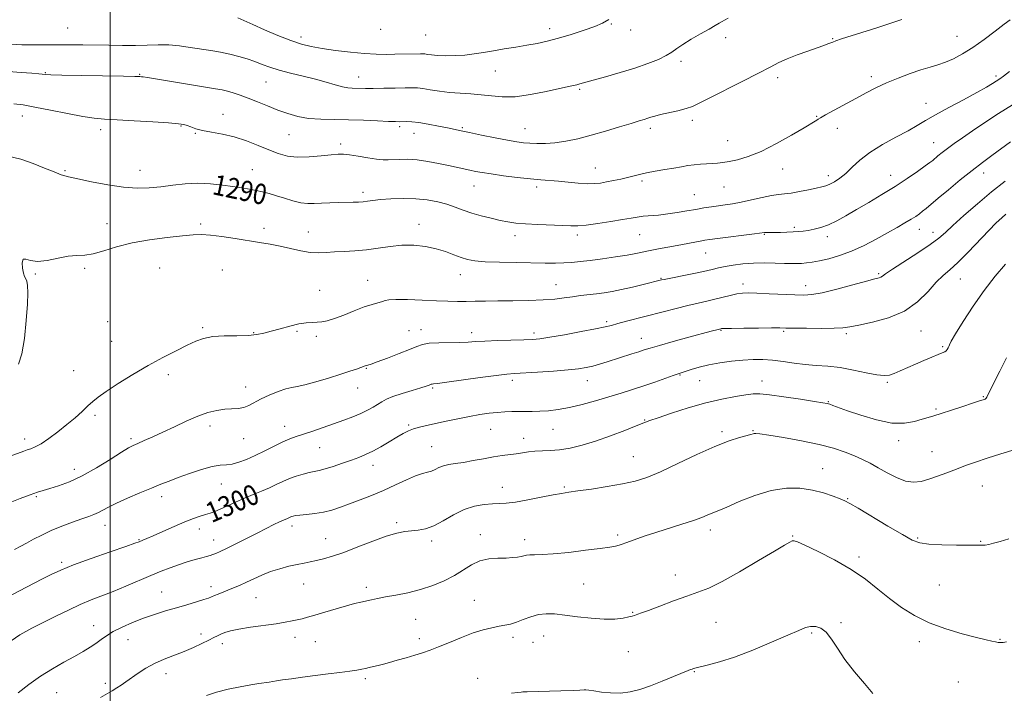
# Model space of a CAD drawing. Extents: x 2084800 to 2087700, y 327300 to 330200.
# Drawn here: x 2085465 to 2085850, y 329199 to 329462 of the extents above; entities that cross this region are included whole.
import ezdxf

# ---------------------------------------------------------------- set-up
doc = ezdxf.new("R2010")
doc.units = 0
doc.header["$MEASUREMENT"] = 0
for name, color, linetype, lineweight in [('32000', 7, 'Continuous', 0), ('DTM SPOT ELEVATION', 2, 'Continuous', 13), ('INDEX CONTOUR', 41, 'Continuous', 13), ('INDEX CONTOUR LABEL', 244, 'Continuous', 0), ('INTERMEDIATE CONTOUR', 44, 'Continuous', 0)]:
    doc.layers.add(name, color=color, linetype=linetype, lineweight=lineweight)
doc.styles.add('Style-ITALICS', font='ITALICS.shx')

msp = doc.modelspace()

# ---------------------------------------------------------------- linework, layer by layer
at = {"layer": '32000', "flags": 128}
msp.add_lwpolyline([(2085500, 327500), (2085500, 330000)], dxfattribs=at)
at = {"layer": 'DTM SPOT ELEVATION'}
for p in [(2085696.23, 329460.74, 1282.1), (2085483.35, 329459.09, 1282.9), (2085574.66, 329455.66, 1281.5), (2085605.86, 329458.65, 1280.5), (2085623.57, 329456.38, 1280.9), (2085672.04, 329458.81, 1281.5), (2085703.86, 329458.33, 1282.5), (2085831.6, 329455.84, 1287.1), (2085741.06, 329455.35, 1284.5), (2085782.92, 329454.96, 1285.9), (2085723.51, 329446.03, 1284.4), (2085474.56, 329441.59, 1285.9), (2085511.49, 329440.97, 1285.9), (2085650.81, 329442.25, 1282.8), (2085798.07, 329440.01, 1287.6), (2085846.88, 329440.29, 1289.7), (2085560.96, 329438, 1284.9), (2085597.28, 329439.9, 1283.3), (2085761.41, 329439.7, 1286.4), (2085683.85, 329435.15, 1284.2), (2085819.46, 329429.6, 1289.3), (2085465.58, 329424.7, 1288.7), (2085544.13, 329425.35, 1287.3), (2085527.75, 329420.78, 1288.1), (2085728.01, 329423.02, 1286.4), (2085776.65, 329424.55, 1287.9), (2085496.3, 329419.32, 1288.5), (2085533.31, 329417.89, 1288.1), (2085570, 329417.41, 1286.9), (2085613.41, 329420.44, 1286.3), (2085618.91, 329417.93, 1286.7), (2085637.88, 329420.16, 1285.8), (2085662.48, 329419.65, 1285.2), (2085711.45, 329419.78, 1286.4), (2085784.75, 329419.84, 1288.6), (2085590.22, 329413.71, 1287.6), (2085741.85, 329415.03, 1287.2), (2085822.47, 329414.26, 1291.2), (2085482.26, 329403.25, 1289.8), (2085511.72, 329403.37, 1289.2), (2085555.69, 329403.59, 1289.2), (2085689.93, 329404.32, 1287.2), (2085763.38, 329403.97, 1288.7), (2085805.59, 329401.49, 1291.3), (2085842, 329402.35, 1294.6), (2085708.28, 329399.17, 1288.3), (2085781.18, 329401.35, 1289.5), (2085598.96, 329394.73, 1289.6), (2085642.42, 329397.2, 1288.8), (2085666.98, 329396.8, 1288.4), (2085728.77, 329393.83, 1289.1), (2085740.39, 329396.81, 1288.9), (2085498.7, 329382.5, 1291.4), (2085535.4, 329382.43, 1291.7), (2085620.97, 329382.2, 1291.4), (2085560.23, 329380.74, 1291.5), (2085577.54, 329379.18, 1291.2), (2085756.22, 329378.32, 1292.1), (2085767.88, 329381.05, 1291.7), (2085816.91, 329380.34, 1294.7), (2085822.16, 329379.08, 1295.4), (2085658.47, 329377.76, 1290.5), (2085682.9, 329378.05, 1290.4), (2085707.39, 329378.17, 1290.9), (2085780.89, 329377.38, 1292.5), (2085733.24, 329371.04, 1292.8), (2085489.94, 329365.07, 1292.2), (2085519.31, 329365.12, 1292.9), (2085543.9, 329364.41, 1293.1), (2085800.87, 329362.9, 1295.8), (2085470.62, 329362.77, 1292.1), (2085600.82, 329360.26, 1293.2), (2085637.05, 329362.55, 1292.7), (2085715.71, 329361.07, 1293.9), (2085832.92, 329360.86, 1298.8), (2085582.04, 329356.35, 1293.3), (2085674.51, 329358.65, 1293.2), (2085747.82, 329358.92, 1295.5), (2085772.35, 329358.25, 1295.4), (2085499.06, 329344.13, 1293.3), (2085694.47, 329344.18, 1295.7), (2085536.19, 329341.8, 1293.8), (2085556.17, 329339.81, 1293.9), (2085573.1, 329340.33, 1294.2), (2085616.96, 329340.55, 1295.1), (2085621.77, 329340.94, 1295.4), (2085641.54, 329339.82, 1295.5), (2085739.18, 329340.77, 1298.1), (2085763.68, 329340.33, 1298.2), (2085817.47, 329340.47, 1298.8), (2085500.61, 329336.42, 1293.2), (2085580.77, 329338.36, 1294.3), (2085665.97, 329339.74, 1295.6), (2085707.96, 329337.56, 1297.3), (2085788.33, 329339.42, 1298.3), (2085825.93, 329334.39, 1299.8), (2085485.7, 329325, 1293.1), (2085600.24, 329325.82, 1296.1), (2085522.8, 329323.36, 1294.4), (2085657.44, 329321.11, 1298.4), (2085686.81, 329321.08, 1298.7), (2085723.08, 329323.28, 1300.1), (2085730.86, 329321.06, 1300.9), (2085755.28, 329320.95, 1301.4), (2085553.01, 329318.52, 1295.4), (2085596.87, 329318.17, 1296.7), (2085626.25, 329318.12, 1298.2), (2085804.27, 329320.41, 1300.2), (2085781.27, 329312.82, 1301.9), (2085841.98, 329314.78, 1301.9), (2085823.43, 329309.93, 1301.8), (2085494.06, 329307.48, 1294.3), (2085709.35, 329305.63, 1301.9), (2085539.03, 329303.32, 1296.5), (2085568.31, 329303.17, 1297.3), (2085616.9, 329303.6, 1299.8), (2085649.03, 329301.91, 1300.9), (2085673.42, 329301.96, 1300.9), (2085751.72, 329301.45, 1303.9), (2085466.5, 329298.14, 1293.5), (2085508.21, 329298.35, 1295.7), (2085552.21, 329298.32, 1296.8), (2085661.93, 329298.39, 1301.4), (2085739.63, 329301.11, 1303.7), (2085808.77, 329297.52, 1302.5), (2085582.09, 329294.83, 1298.9), (2085625.92, 329295.24, 1301.1), (2085704.82, 329291.25, 1303.1), (2085821.78, 329293.26, 1303.1), (2085485.97, 329286.25, 1295.4), (2085602.88, 329287.91, 1300.6), (2085779.05, 329286.62, 1305.2), (2085543.58, 329280.58, 1298.8), (2085653.53, 329279.2, 1303.3), (2085677.89, 329279.32, 1303.8), (2085841.51, 329279.8, 1304.9), (2085471.06, 329275.57, 1296.2), (2085520.16, 329275.63, 1298.5), (2085788.75, 329274.79, 1305.9), (2085497.9, 329264.41, 1298.7), (2085534.9, 329262.91, 1300.6), (2085571.25, 329264.11, 1302.5), (2085612.13, 329265.39, 1303.7), (2085584.44, 329259.14, 1303.2), (2085645, 329260.74, 1305.4), (2085662.33, 329258.8, 1305.5), (2085698.67, 329260.57, 1305.7), (2085734.98, 329262.49, 1306.5), (2085767.23, 329260.21, 1307.9), (2085816.25, 329259.45, 1305.8), (2085511.34, 329258.7, 1299.9), (2085540.48, 329258.66, 1301.3), (2085625.83, 329258.23, 1304.4), (2085840.93, 329258.05, 1305.9), (2085793.25, 329251.94, 1307.6), (2085480.95, 329249.88, 1299.7), (2085721.32, 329244.93, 1307.4), (2085539.42, 329240.34, 1303.5), (2085575.77, 329241.45, 1304.8), (2085600.3, 329240.04, 1305.6), (2085685.4, 329241.34, 1306.9), (2085824.66, 329241.02, 1307.1), (2085520.17, 329238.27, 1303.1), (2085557.15, 329236.09, 1304.9), (2085642.58, 329235.06, 1307.1), (2085704.61, 329230.31, 1307.9), (2085493.48, 329225.06, 1303.3), (2085619.59, 329227.6, 1306.9), (2085737.27, 329226.44, 1308.9), (2085786.13, 329226.21, 1309.8), (2085535.61, 329221.87, 1305.5), (2085572.41, 329220.47, 1306.6), (2085657.69, 329220.55, 1308.4), (2085669.74, 329221.09, 1308.8), (2085774.74, 329222.15, 1310.2), (2085506.92, 329219.58, 1304.8), (2085543.88, 329218.03, 1306.5), (2085580.28, 329218.81, 1306.9), (2085621.08, 329220.03, 1307.5), (2085665.52, 329218.62, 1308.6), (2085816.81, 329218.77, 1308.4), (2085848.47, 329219.79, 1307.9), (2085702.88, 329214.89, 1308.9), (2085521.86, 329206.3, 1306.6), (2085728.81, 329207.02, 1310.1), (2085498.03, 329202.55, 1305.6), (2085599.97, 329204.34, 1308.3), (2085643.92, 329204.45, 1309.4), (2085832.09, 329203.03, 1309.3), (2085479, 329198.81, 1304.9)]:
    msp.add_point(p, dxfattribs=at)
at = {"layer": 'INDEX CONTOUR'}
for points in [[(2085852.163, 329442.041, 1290), (2085849.775, 329440.221, 1290), (2085848.326, 329439.204, 1290), (2085845.56, 329437.44, 1290), (2085843.125, 329435.972, 1290), (2085839.388, 329433.861, 1290), (2085834.177, 329431.053, 1290), (2085828.378, 329427.958, 1290), (2085823.147, 329425.107, 1290), (2085819.263, 329422.864, 1290), (2085816.043, 329420.941, 1290), (2085812.424, 329418.887, 1290), (2085807.68, 329416.36, 1290), (2085802.391, 329413.463, 1290), (2085797.465, 329410.409, 1290), (2085793.595, 329407.401, 1290), (2085790.601, 329404.613, 1290), (2085788.088, 329402.206, 1290), (2085785.746, 329400.307, 1290), (2085783.603, 329398.899, 1290), (2085781.774, 329397.924, 1290), (2085780.271, 329397.305, 1290), (2085778.686, 329396.861, 1290), (2085776.515, 329396.39, 1290), (2085773.445, 329395.752, 1290), (2085769.947, 329395.065, 1290), (2085766.687, 329394.509, 1290), (2085764.108, 329394.195, 1290), (2085761.755, 329393.949, 1290), (2085758.955, 329393.524, 1290), (2085755.251, 329392.754, 1290), (2085751.069, 329391.805, 1290), (2085747.056, 329390.92, 1290), (2085743.702, 329390.286, 1290), (2085740.853, 329389.846, 1290), (2085738.197, 329389.484, 1290), (2085735.462, 329389.1, 1290), (2085732.528, 329388.652, 1290), (2085729.314, 329388.115, 1290), (2085725.779, 329387.484, 1290), (2085722.055, 329386.841, 1290), (2085718.313, 329386.288, 1290), (2085714.724, 329385.896, 1290), (2085708.669, 329385.382, 1290), (2085706.376, 329385.104, 1290), (2085703.966, 329384.718, 1290), (2085700.675, 329384.149, 1290), (2085696.051, 329383.375, 1290), (2085690.898, 329382.566, 1290), (2085686.329, 329381.944, 1290), (2085683.087, 329381.67, 1290), (2085680.416, 329381.669, 1290), (2085677.19, 329381.805, 1290), (2085667.425, 329382.164, 1290), (2085662.574, 329382.408, 1290), (2085658.825, 329382.734, 1290), (2085655.767, 329383.18, 1290), (2085652.71, 329383.79, 1290), (2085649.143, 329384.596, 1290), (2085645.29, 329385.563, 1290), (2085641.557, 329386.651, 1290), (2085638.228, 329387.811, 1290), (2085635.105, 329388.977, 1290), (2085631.867, 329390.082, 1290), (2085628.245, 329391.053, 1290), (2085624.172, 329391.809, 1290), (2085619.633, 329392.266, 1290), (2085614.714, 329392.372, 1290), (2085609.91, 329392.216, 1290), (2085605.821, 329391.921, 1290), (2085602.868, 329391.596, 1290), (2085600.758, 329391.296, 1290), (2085599.02, 329391.065, 1290), (2085597.231, 329390.93, 1290), (2085595.143, 329390.863, 1290), (2085589.383, 329390.784, 1290), (2085585.946, 329390.706, 1290), (2085582.685, 329390.575, 1290), (2085579.899, 329390.404, 1290), (2085577.349, 329390.363, 1290), (2085574.656, 329390.653, 1290), (2085571.56, 329391.399, 1290), (2085568.26, 329392.423, 1290), (2085565.071, 329393.466, 1290), (2085562.227, 329394.321, 1290), (2085559.635, 329394.992, 1290), (2085557.117, 329395.536, 1290), (2085554.492, 329396.01, 1290), (2085551.551, 329396.481, 1290), (2085548.078, 329397.016, 1290), (2085543.936, 329397.632, 1290), (2085539.283, 329398.157, 1290), (2085534.358, 329398.365, 1290), (2085529.376, 329398.11, 1290), (2085524.472, 329397.555, 1290), (2085519.765, 329396.939, 1290), (2085515.268, 329396.489, 1290), (2085510.595, 329396.372, 1290), (2085505.259, 329396.742, 1290), (2085499.029, 329397.668, 1290), (2085492.7, 329398.884, 1290), (2085487.328, 329400.041, 1290), (2085483.613, 329400.902, 1290), (2085480.864, 329401.69, 1290), (2085478.034, 329402.737, 1290), (2085474.315, 329404.271, 1290), (2085469.837, 329406.045, 1290), (2085464.967, 329407.704, 1290), (2085460.061, 329408.966, 1290)], [(2085850.649, 329366.604, 1300), (2085846.614, 329361.882, 1300), (2085842.288, 329356.363, 1300), (2085837.927, 329350.16, 1300), (2085834, 329344.132, 1300), (2085831.03, 329339.321, 1300), (2085829.364, 329336.469, 1300), (2085828.657, 329335.101, 1300), (2085828.387, 329334.44, 1300), (2085828.12, 329333.849, 1300), (2085827.77, 329333.265, 1300), (2085827.338, 329332.763, 1300), (2085826.776, 329332.377, 1300), (2085825.834, 329331.95, 1300), (2085824.213, 329331.283, 1300), (2085821.729, 329330.236, 1300), (2085818.653, 329328.911, 1300), (2085815.373, 329327.47, 1300), (2085809.413, 329324.814, 1300), (2085807.052, 329323.819, 1300), (2085805.147, 329323.181, 1300), (2085803.12, 329322.982, 1300), (2085800.253, 329323.296, 1300), (2085796.064, 329324.129, 1300), (2085791.014, 329325.194, 1300), (2085785.802, 329326.132, 1300), (2085780.979, 329326.688, 1300), (2085776.494, 329327.009, 1300), (2085772.15, 329327.346, 1300), (2085767.801, 329327.877, 1300), (2085763.516, 329328.49, 1300), (2085759.418, 329329.003, 1300), (2085755.563, 329329.268, 1300), (2085751.751, 329329.273, 1300), (2085747.715, 329329.043, 1300), (2085743.293, 329328.603, 1300), (2085738.739, 329327.975, 1300), (2085734.412, 329327.181, 1300), (2085730.629, 329326.27, 1300), (2085727.544, 329325.369, 1300), (2085722.426, 329323.701, 1300), (2085720.47, 329323.022, 1300), (2085713.333, 329320.494, 1300), (2085708.935, 329318.978, 1300), (2085704.527, 329317.521, 1300), (2085700.032, 329316.098, 1300), (2085695.257, 329314.636, 1300), (2085690.103, 329313.105, 1300), (2085684.849, 329311.652, 1300), (2085679.871, 329310.464, 1300), (2085675.464, 329309.681, 1300), (2085671.615, 329309.241, 1300), (2085668.234, 329309.032, 1300), (2085665.224, 329308.951, 1300), (2085662.469, 329308.938, 1300), (2085659.844, 329308.941, 1300), (2085657.227, 329308.912, 1300), (2085654.51, 329308.811, 1300), (2085651.584, 329308.599, 1300), (2085648.347, 329308.241, 1300), (2085644.724, 329307.715, 1300), (2085640.642, 329306.999, 1300), (2085636.117, 329306.1, 1300), (2085631.523, 329305.127, 1300), (2085623.854, 329303.466, 1300), (2085621.061, 329302.809, 1300), (2085618.765, 329302.142, 1300), (2085616.758, 329301.356, 1300), (2085614.72, 329300.329, 1300), (2085612.304, 329298.932, 1300), (2085609.29, 329297.116, 1300), (2085605.976, 329295.15, 1300), (2085602.793, 329293.382, 1300), (2085600.026, 329292.055, 1300), (2085597.393, 329291, 1300), (2085594.469, 329289.946, 1300), (2085590.996, 329288.708, 1300), (2085587.377, 329287.453, 1300), (2085584.181, 329286.433, 1300), (2085581.797, 329285.817, 1300), (2085577.94, 329285.06, 1300), (2085575.561, 329284.471, 1300), (2085572.885, 329283.666, 1300), (2085570.171, 329282.686, 1300), (2085567.602, 329281.57, 1300), (2085565.056, 329280.36, 1300), (2085562.331, 329279.097, 1300), (2085559.282, 329277.809, 1300), (2085555.976, 329276.465, 1300), (2085552.535, 329275.021, 1300), (2085549.099, 329273.472, 1300), (2085545.883, 329271.971, 1300), (2085543.119, 329270.712, 1300), (2085540.946, 329269.826, 1300), (2085539.126, 329269.194, 1300), (2085537.326, 329268.634, 1300), (2085535.232, 329267.968, 1300), (2085532.601, 329267.044, 1300), (2085529.209, 329265.713, 1300), (2085525.002, 329263.921, 1300), (2085520.615, 329261.981, 1300), (2085516.855, 329260.302, 1300), (2085514.327, 329259.19, 1300), (2085512.838, 329258.556, 1300), (2085511.289, 329257.931, 1300), (2085509.712, 329257.362, 1300), (2085506.145, 329256.119, 1300), (2085499.958, 329253.978, 1300), (2085492.5, 329251.361, 1300), (2085485.611, 329248.852, 1300), (2085480.633, 329246.869, 1300), (2085476.907, 329245.162, 1300), (2085473.271, 329243.313, 1300), (2085455.579, 329234.147, 1300)], [(2085798.693, 329198.463, 1310), (2085795.317, 329202.375, 1310), (2085791.427, 329207.062, 1310), (2085787.738, 329211.865, 1310), (2085784.792, 329216.207, 1310), (2085782.442, 329219.811, 1310), (2085780.365, 329222.476, 1310), (2085778.306, 329224.076, 1310), (2085776.261, 329224.776, 1310), (2085774.293, 329224.804, 1310), (2085772.309, 329224.328, 1310), (2085769.609, 329223.233, 1310), (2085765.338, 329221.338, 1310), (2085759.007, 329218.601, 1310), (2085751.594, 329215.535, 1310), (2085744.44, 329212.794, 1310), (2085738.642, 329210.879, 1310), (2085734.308, 329209.694, 1310), (2085729.447, 329208.558, 1310), (2085728.415, 329208.286, 1310), (2085727.834, 329208.105, 1310), (2085727.301, 329207.913, 1310), (2085726.267, 329207.5, 1310), (2085720.592, 329205.153, 1310), (2085716.131, 329203.345, 1310), (2085711.527, 329201.57, 1310), (2085707.372, 329200.14, 1310), (2085703.56, 329199.162, 1310), (2085699.816, 329198.691, 1310), (2085695.981, 329198.731, 1310), (2085692.365, 329199.087, 1310), (2085689.398, 329199.515, 1310), (2085687.392, 329199.816, 1310), (2085686.198, 329199.974, 1310), (2085685.551, 329200.017, 1310), (2085683.958, 329199.869, 1310), (2085681.264, 329199.726, 1310), (2085676.497, 329199.567, 1310), (2085663.304, 329199.222, 1310), (2085662.104, 329199.169, 1310), (2085661.588, 329199.11, 1310), (2085660.936, 329199.013, 1310), (2085659.614, 329198.85, 1310), (2085657.159, 329198.593, 1310)]]:
    msp.add_polyline3d(points, dxfattribs=at)
at = {"layer": 'INTERMEDIATE CONTOUR'}
for points in [[(2085742.052, 329463.013, 1284), (2085740.567, 329462.22, 1284), (2085739.585, 329461.645, 1284), (2085738.514, 329461.001, 1284), (2085736.96, 329460.087, 1284), (2085734.581, 329458.728, 1284), (2085731.222, 329456.837, 1284), (2085727.492, 329454.694, 1284), (2085724.187, 329452.67, 1284), (2085721.844, 329451.037, 1284), (2085719.96, 329449.663, 1284), (2085717.771, 329448.319, 1284), (2085714.651, 329446.822, 1284), (2085710.523, 329445.172, 1284), (2085705.449, 329443.418, 1284), (2085699.646, 329441.636, 1284), (2085693.971, 329440.013, 1284), (2085684.883, 329437.521, 1284), (2085683.566, 329437.126, 1284), (2085682.677, 329436.894, 1284), (2085681.49, 329436.626, 1284), (2085679.479, 329436.189, 1284), (2085670.785, 329434.253, 1284), (2085664.592, 329433.04, 1284), (2085658.558, 329432.23, 1284), (2085653.53, 329432.137, 1284), (2085649.279, 329432.521, 1284), (2085645.303, 329433.012, 1284), (2085641.21, 329433.326, 1284), (2085637.022, 329433.548, 1284), (2085632.868, 329433.851, 1284), (2085628.899, 329434.352, 1284), (2085625.341, 329434.935, 1284), (2085622.446, 329435.422, 1284), (2085620.288, 329435.679, 1284), (2085618.243, 329435.745, 1284), (2085615.512, 329435.697, 1284), (2085611.586, 329435.607, 1284), (2085607.108, 329435.52, 1284), (2085603.006, 329435.47, 1284), (2085599.993, 329435.482, 1284), (2085594.743, 329435.603, 1284), (2085593.048, 329435.741, 1284), (2085590.904, 329436.136, 1284), (2085588.091, 329436.888, 1284), (2085584.572, 329437.914, 1284), (2085580.354, 329439.079, 1284), (2085575.539, 329440.272, 1284), (2085570.608, 329441.458, 1284), (2085566.137, 329442.623, 1284), (2085562.531, 329443.755, 1284), (2085559.524, 329444.861, 1284), (2085556.683, 329445.943, 1284), (2085553.649, 329446.999, 1284), (2085550.376, 329447.992, 1284), (2085546.891, 329448.874, 1284), (2085543.222, 329449.618, 1284), (2085539.386, 329450.271, 1284), (2085531.279, 329451.544, 1284), (2085527.098, 329452.107, 1284), (2085522.926, 329452.467, 1284), (2085518.789, 329452.546, 1284), (2085514.522, 329452.449, 1284), (2085509.91, 329452.327, 1284), (2085504.828, 329452.296, 1284), (2085499.505, 329452.346, 1284), (2085489.339, 329452.514, 1284), (2085484.742, 329452.569, 1284), (2085480.397, 329452.579, 1284), (2085472.337, 329452.491, 1284), (2085468.705, 329452.494, 1284), (2085465.362, 329452.586, 1284), (2085458.795, 329452.901, 1284)], [(2085809.998, 329462.429, 1286), (2085800.198, 329459.241, 1286), (2085786.373, 329454.834, 1286), (2085784.151, 329454.085, 1286), (2085782.965, 329453.637, 1286), (2085782.143, 329453.291, 1286), (2085781.073, 329452.864, 1286), (2085779.394, 329452.242, 1286), (2085776.809, 329451.331, 1286), (2085773.185, 329450.078, 1286), (2085769.061, 329448.609, 1286), (2085765.142, 329447.092, 1286), (2085761.842, 329445.603, 1286), (2085758.419, 329443.85, 1286), (2085753.839, 329441.453, 1286), (2085747.503, 329438.216, 1286), (2085734.544, 329431.654, 1286), (2085730.604, 329429.631, 1286), (2085727.992, 329428.405, 1286), (2085725.51, 329427.557, 1286), (2085722.282, 329426.747, 1286), (2085715.538, 329425.246, 1286), (2085713.289, 329424.663, 1286), (2085711.745, 329424.181, 1286), (2085710.497, 329423.757, 1286), (2085709.116, 329423.325, 1286), (2085707.113, 329422.727, 1286), (2085703.983, 329421.781, 1286), (2085699.425, 329420.382, 1286), (2085693.96, 329418.734, 1286), (2085688.314, 329417.117, 1286), (2085683.086, 329415.767, 1286), (2085678.376, 329414.755, 1286), (2085674.157, 329414.109, 1286), (2085670.408, 329413.835, 1286), (2085667.127, 329413.835, 1286), (2085664.317, 329413.988, 1286), (2085661.867, 329414.214, 1286), (2085659.205, 329414.582, 1286), (2085655.646, 329415.201, 1286), (2085650.8, 329416.126, 1286), (2085645.464, 329417.183, 1286), (2085640.736, 329418.14, 1286), (2085637.373, 329418.841, 1286), (2085632.052, 329419.976, 1286), (2085628.51, 329420.707, 1286), (2085624.573, 329421.464, 1286), (2085620.921, 329422.064, 1286), (2085618.09, 329422.376, 1286), (2085616.025, 329422.467, 1286), (2085613.309, 329422.431, 1286), (2085611.715, 329422.459, 1286), (2085609.002, 329422.573, 1286), (2085604.67, 329422.789, 1286), (2085599.204, 329423.032, 1286), (2085593.334, 329423.206, 1286), (2085587.681, 329423.266, 1286), (2085582.434, 329423.365, 1286), (2085577.676, 329423.71, 1286), (2085573.434, 329424.459, 1286), (2085569.504, 329425.579, 1286), (2085565.632, 329426.989, 1286), (2085561.644, 329428.592, 1286), (2085557.699, 329430.222, 1286), (2085554.04, 329431.7, 1286), (2085550.862, 329432.878, 1286), (2085548.161, 329433.765, 1286), (2085545.886, 329434.405, 1286), (2085543.835, 329434.87, 1286), (2085541.204, 329435.339, 1286), (2085514.545, 329439.709, 1286), (2085512.93, 329439.954, 1286), (2085512.274, 329440.033, 1286), (2085511.59, 329440.078, 1286), (2085509.66, 329440.134, 1286), (2085505.208, 329440.222, 1286), (2085488.718, 329440.521, 1286), (2085481.122, 329440.676, 1286), (2085476.701, 329440.801, 1286), (2085474.791, 329440.899, 1286), (2085473.395, 329441.068, 1286), (2085472.014, 329441.192, 1286), (2085469.351, 329441.396, 1286), (2085465.114, 329441.7, 1286), (2085460.193, 329442.037, 1286)], [(2085852.381, 329462.334, 1288), (2085850.088, 329460.563, 1288), (2085846.577, 329457.878, 1288), (2085842.233, 329454.661, 1288), (2085837.765, 329451.539, 1288), (2085833.745, 329449.016, 1288), (2085830.204, 329447.109, 1288), (2085827.038, 329445.711, 1288), (2085824.096, 329444.686, 1288), (2085821.041, 329443.778, 1288), (2085817.493, 329442.7, 1288), (2085813.216, 329441.242, 1288), (2085808.552, 329439.487, 1288), (2085803.993, 329437.595, 1288), (2085799.885, 329435.683, 1288), (2085796.003, 329433.695, 1288), (2085791.98, 329431.534, 1288), (2085783.452, 329426.91, 1288), (2085780.151, 329425.092, 1288), (2085778.204, 329423.976, 1288), (2085777.259, 329423.387, 1288), (2085776.755, 329423.042, 1288), (2085776.111, 329422.636, 1288), (2085771.705, 329420.024, 1288), (2085766.857, 329417.179, 1288), (2085760.899, 329413.843, 1288), (2085754.914, 329410.826, 1288), (2085749.79, 329408.756, 1288), (2085745.641, 329407.525, 1288), (2085742.388, 329406.843, 1288), (2085739.9, 329406.453, 1288), (2085737.844, 329406.234, 1288), (2085735.832, 329406.099, 1288), (2085733.571, 329405.969, 1288), (2085731.125, 329405.803, 1288), (2085728.65, 329405.566, 1288), (2085726.229, 329405.232, 1288), (2085723.664, 329404.804, 1288), (2085720.683, 329404.293, 1288), (2085717.143, 329403.711, 1288), (2085713.42, 329403.086, 1288), (2085710.019, 329402.446, 1288), (2085707.287, 329401.814, 1288), (2085702.598, 329400.565, 1288), (2085699.91, 329399.943, 1288), (2085697.07, 329399.351, 1288), (2085694.378, 329398.832, 1288), (2085692.011, 329398.426, 1288), (2085689.646, 329398.185, 1288), (2085686.838, 329398.164, 1288), (2085683.296, 329398.385, 1288), (2085679.358, 329398.744, 1288), (2085675.518, 329399.106, 1288), (2085668.629, 329399.64, 1288), (2085664.53, 329400.02, 1288), (2085659.431, 329400.6, 1288), (2085654.006, 329401.289, 1288), (2085649.19, 329401.956, 1288), (2085645.66, 329402.502, 1288), (2085643.082, 329402.968, 1288), (2085640.863, 329403.429, 1288), (2085632.424, 329405.293, 1288), (2085628.522, 329406.117, 1288), (2085624.323, 329406.9, 1288), (2085620.225, 329407.469, 1288), (2085616.564, 329407.705, 1288), (2085613.438, 329407.69, 1288), (2085608.844, 329407.446, 1288), (2085606.84, 329407.459, 1288), (2085604.3, 329407.704, 1288), (2085600.873, 329408.235, 1288), (2085597.108, 329408.89, 1288), (2085593.774, 329409.454, 1288), (2085591.366, 329409.751, 1288), (2085589.253, 329409.761, 1288), (2085586.523, 329409.506, 1288), (2085582.556, 329409.05, 1288), (2085577.872, 329408.632, 1288), (2085573.28, 329408.532, 1288), (2085569.368, 329408.975, 1288), (2085565.834, 329409.943, 1288), (2085562.157, 329411.361, 1288), (2085557.944, 329413.113, 1288), (2085553.326, 329414.927, 1288), (2085548.562, 329416.493, 1288), (2085543.92, 329417.587, 1288), (2085539.682, 329418.346, 1288), (2085536.139, 329418.996, 1288), (2085533.491, 329419.703, 1288), (2085531.577, 329420.407, 1288), (2085530.145, 329420.988, 1288), (2085528.817, 329421.368, 1288), (2085526.718, 329421.64, 1288), (2085522.844, 329421.938, 1288), (2085516.641, 329422.354, 1288), (2085509.352, 329422.815, 1288), (2085502.669, 329423.206, 1288), (2085497.769, 329423.473, 1288), (2085493.765, 329423.809, 1288), (2085489.254, 329424.469, 1288), (2085483.272, 329425.605, 1288), (2085476.617, 329426.962, 1288), (2085470.524, 329428.184, 1288), (2085465.892, 329428.995, 1288), (2085462.268, 329429.455, 1288)], [(2085695.223, 329462.402, 1282), (2085692.81, 329460.966, 1282), (2085689.821, 329459.75, 1282), (2085685.551, 329458.248, 1282), (2085680.506, 329456.599, 1282), (2085675.497, 329455.096, 1282), (2085671.126, 329453.962, 1282), (2085667.161, 329453.115, 1282), (2085663.163, 329452.397, 1282), (2085658.819, 329451.68, 1282), (2085654.332, 329450.953, 1282), (2085650.037, 329450.236, 1282), (2085646.164, 329449.554, 1282), (2085642.542, 329448.967, 1282), (2085638.898, 329448.54, 1282), (2085635.076, 329448.322, 1282), (2085631.37, 329448.285, 1282), (2085628.193, 329448.381, 1282), (2085625.853, 329448.562, 1282), (2085624.248, 329448.77, 1282), (2085623.171, 329448.943, 1282), (2085622.38, 329449.034, 1282), (2085621.479, 329449.053, 1282), (2085611.474, 329448.828, 1282), (2085608.026, 329448.771, 1282), (2085604.184, 329448.822, 1282), (2085599.586, 329449.088, 1282), (2085594.067, 329449.635, 1282), (2085588.248, 329450.364, 1282), (2085582.947, 329451.133, 1282), (2085578.702, 329451.873, 1282), (2085574.935, 329452.797, 1282), (2085570.788, 329454.189, 1282), (2085565.71, 329456.201, 1282), (2085560.386, 329458.463, 1282), (2085555.809, 329460.475, 1282), (2085549.93, 329463.108, 1282)], [(2085853.317, 329429.055, 1292), (2085847.857, 329425.606, 1292), (2085842.529, 329422.13, 1292), (2085837.711, 329418.903, 1292), (2085833.697, 329416.145, 1292), (2085830.449, 329413.841, 1292), (2085827.842, 329411.917, 1292), (2085825.765, 329410.312, 1292), (2085824.161, 329409.016, 1292), (2085822.104, 329407.298, 1292), (2085821.028, 329406.464, 1292), (2085819.188, 329405.12, 1292), (2085816.156, 329402.97, 1292), (2085812.101, 329400.191, 1292), (2085807.344, 329397.079, 1292), (2085802.21, 329393.905, 1292), (2085797.061, 329390.841, 1292), (2085792.264, 329388.036, 1292), (2085788.101, 329385.616, 1292), (2085784.495, 329383.629, 1292), (2085781.282, 329382.1, 1292), (2085778.336, 329381.03, 1292), (2085775.679, 329380.328, 1292), (2085773.369, 329379.879, 1292), (2085771.406, 329379.579, 1292), (2085769.544, 329379.38, 1292), (2085767.477, 329379.247, 1292), (2085765.019, 329379.15, 1292), (2085762.459, 329379.084, 1292), (2085760.202, 329379.048, 1292), (2085756.764, 329379.032, 1292), (2085756.169, 329378.988, 1292), (2085752.34, 329378.499, 1292), (2085737.804, 329376.695, 1292), (2085734.768, 329376.306, 1292), (2085732.83, 329376.023, 1292), (2085731.026, 329375.706, 1292), (2085722.023, 329374.006, 1292), (2085714.692, 329372.643, 1292), (2085711.425, 329372.004, 1292), (2085705.876, 329370.84, 1292), (2085702.425, 329370.208, 1292), (2085697.883, 329369.488, 1292), (2085692.812, 329368.754, 1292), (2085688.018, 329368.108, 1292), (2085684.097, 329367.628, 1292), (2085680.808, 329367.313, 1292), (2085677.699, 329367.138, 1292), (2085674.332, 329367.076, 1292), (2085670.309, 329367.092, 1292), (2085659.02, 329367.236, 1292), (2085652.497, 329367.364, 1292), (2085646.809, 329367.578, 1292), (2085642.764, 329367.924, 1292), (2085639.887, 329368.464, 1292), (2085637.384, 329369.266, 1292), (2085634.592, 329370.354, 1292), (2085631.353, 329371.567, 1292), (2085627.639, 329372.696, 1292), (2085623.456, 329373.557, 1292), (2085618.942, 329374.044, 1292), (2085614.267, 329374.071, 1292), (2085609.577, 329373.618, 1292), (2085604.92, 329372.913, 1292), (2085600.318, 329372.25, 1292), (2085595.821, 329371.846, 1292), (2085591.59, 329371.628, 1292), (2085587.81, 329371.446, 1292), (2085584.57, 329371.215, 1292), (2085581.557, 329371.081, 1292), (2085578.36, 329371.251, 1292), (2085574.678, 329371.86, 1292), (2085570.666, 329372.742, 1292), (2085566.589, 329373.663, 1292), (2085562.614, 329374.441, 1292), (2085558.525, 329375.13, 1292), (2085548.9, 329376.655, 1292), (2085543.743, 329377.432, 1292), (2085539.232, 329378.002, 1292), (2085535.754, 329378.233, 1292), (2085532.482, 329378.134, 1292), (2085528.279, 329377.754, 1292), (2085522.374, 329377.126, 1292), (2085515.449, 329376.211, 1292), (2085508.547, 329374.954, 1292), (2085502.528, 329373.378, 1292), (2085497.498, 329371.812, 1292), (2085493.385, 329370.665, 1292), (2085490.028, 329370.193, 1292), (2085486.945, 329370.053, 1292), (2085483.577, 329369.754, 1292), (2085479.562, 329368.979, 1292), (2085475.347, 329368.111, 1292), (2085471.58, 329367.71, 1292), (2085468.777, 329368.099, 1292), (2085466.93, 329368.661, 1292), (2085465.898, 329368.542, 1292), (2085465.531, 329367.168, 1292), (2085465.636, 329365.08, 1292), (2085466.005, 329363.098, 1292), (2085466.458, 329361.818, 1292), (2085466.915, 329360.937, 1292), (2085467.316, 329359.93, 1292), (2085467.606, 329358.27, 1292), (2085467.714, 329355.442, 1292), (2085467.577, 329350.936, 1292), (2085467.138, 329344.581, 1292), (2085466.41, 329337.586, 1292), (2085465.419, 329331.497, 1292), (2085464.147, 329327.442, 1292)], [(2085852.59, 329414.6, 1294), (2085845.262, 329409.25, 1294), (2085841.58, 329406.517, 1294), (2085837.501, 329403.366, 1294), (2085832.886, 329399.643, 1294), (2085828.249, 329395.806, 1294), (2085824.271, 329392.467, 1294), (2085819.55, 329388.475, 1294), (2085818.155, 329387.333, 1294), (2085816.879, 329386.358, 1294), (2085815.451, 329385.37, 1294), (2085813.631, 329384.217, 1294), (2085811.216, 329382.767, 1294), (2085808.144, 329380.983, 1294), (2085804.391, 329378.848, 1294), (2085799.989, 329376.401, 1294), (2085795.189, 329373.906, 1294), (2085790.303, 329371.679, 1294), (2085785.617, 329369.972, 1294), (2085781.364, 329368.756, 1294), (2085777.754, 329367.936, 1294), (2085774.918, 329367.419, 1294), (2085772.677, 329367.121, 1294), (2085770.769, 329366.96, 1294), (2085768.92, 329366.869, 1294), (2085766.792, 329366.846, 1294), (2085764.034, 329366.902, 1294), (2085760.423, 329367.028, 1294), (2085756.239, 329367.12, 1294), (2085751.888, 329367.056, 1294), (2085747.739, 329366.747, 1294), (2085743.998, 329366.264, 1294), (2085740.832, 329365.713, 1294), (2085738.256, 329365.169, 1294), (2085735.687, 329364.572, 1294), (2085732.388, 329363.832, 1294), (2085727.937, 329362.902, 1294), (2085716.871, 329360.685, 1294), (2085715.844, 329360.467, 1294), (2085708.695, 329358.663, 1294), (2085704.473, 329357.635, 1294), (2085700.245, 329356.675, 1294), (2085696.629, 329355.963, 1294), (2085693.488, 329355.46, 1294), (2085690.496, 329355.069, 1294), (2085684.206, 329354.33, 1294), (2085681.002, 329353.912, 1294), (2085677.774, 329353.44, 1294), (2085674.132, 329352.982, 1294), (2085669.594, 329352.622, 1294), (2085663.899, 329352.419, 1294), (2085657.686, 329352.327, 1294), (2085651.809, 329352.274, 1294), (2085646.928, 329352.203, 1294), (2085642.899, 329352.128, 1294), (2085639.374, 329352.076, 1294), (2085635.985, 329352.076, 1294), (2085632.266, 329352.145, 1294), (2085627.724, 329352.302, 1294), (2085622.151, 329352.54, 1294), (2085616.459, 329352.761, 1294), (2085611.844, 329352.841, 1294), (2085609.135, 329352.694, 1294), (2085607.713, 329352.375, 1294), (2085606.594, 329351.973, 1294), (2085602.572, 329350.902, 1294), (2085599.416, 329349.889, 1294), (2085595.542, 329348.395, 1294), (2085591.459, 329346.732, 1294), (2085587.794, 329345.308, 1294), (2085584.997, 329344.434, 1294), (2085582.856, 329344.02, 1294), (2085580.988, 329343.875, 1294), (2085579.037, 329343.811, 1294), (2085576.746, 329343.651, 1294), (2085573.884, 329343.217, 1294), (2085570.352, 329342.403, 1294), (2085566.56, 329341.375, 1294), (2085563.05, 329340.369, 1294), (2085560.155, 329339.58, 1294), (2085557.372, 329339.039, 1294), (2085553.991, 329338.739, 1294), (2085549.556, 329338.637, 1294), (2085544.657, 329338.552, 1294), (2085540.143, 329338.267, 1294), (2085536.592, 329337.598, 1294), (2085533.502, 329336.477, 1294), (2085530.101, 329334.869, 1294), (2085525.784, 329332.747, 1294), (2085520.625, 329330.114, 1294), (2085514.864, 329326.98, 1294), (2085508.821, 329323.437, 1294), (2085503.12, 329319.895, 1294), (2085498.459, 329316.843, 1294), (2085495.302, 329314.611, 1294), (2085493.143, 329312.87, 1294), (2085491.242, 329311.132, 1294), (2085488.982, 329309.009, 1294), (2085486.256, 329306.524, 1294), (2085483.082, 329303.798, 1294), (2085479.549, 329300.984, 1294), (2085476.02, 329298.384, 1294), (2085472.927, 329296.33, 1294), (2085470.591, 329295.05, 1294), (2085468.87, 329294.348, 1294), (2085467.517, 329293.92, 1294), (2085466.191, 329293.474, 1294), (2085460.774, 329291.497, 1294)], [(2085850.407, 329399.15, 1296), (2085845.136, 329394.942, 1296), (2085839.587, 329390.264, 1296), (2085834.332, 329385.656, 1296), (2085830.031, 329381.76, 1296), (2085827.036, 329378.983, 1296), (2085824.468, 329376.77, 1296), (2085821.143, 329374.324, 1296), (2085816.301, 329371.114, 1296), (2085806.344, 329364.721, 1296), (2085803.645, 329362.897, 1296), (2085802.39, 329361.978, 1296), (2085801.797, 329361.567, 1296), (2085801.084, 329361.286, 1296), (2085799.472, 329360.845, 1296), (2085796.183, 329359.974, 1296), (2085790.823, 329358.53, 1296), (2085784.531, 329356.87, 1296), (2085778.831, 329355.475, 1296), (2085774.785, 329354.711, 1296), (2085771.612, 329354.484, 1296), (2085768.064, 329354.579, 1296), (2085757.993, 329355.073, 1296), (2085753.28, 329355.292, 1296), (2085749.942, 329355.39, 1296), (2085747.551, 329355.309, 1296), (2085745.37, 329354.992, 1296), (2085742.814, 329354.417, 1296), (2085736.818, 329352.901, 1296), (2085733.653, 329352.174, 1296), (2085730.219, 329351.415, 1296), (2085726.255, 329350.499, 1296), (2085721.601, 329349.344, 1296), (2085716.515, 329348.028, 1296), (2085702.182, 329344.272, 1296), (2085698.771, 329343.362, 1296), (2085696.292, 329342.687, 1296), (2085693.794, 329342.071, 1296), (2085690.079, 329341.292, 1296), (2085684.412, 329340.213, 1296), (2085677.917, 329339.035, 1296), (2085672.182, 329338.046, 1296), (2085668.298, 329337.458, 1296), (2085665.367, 329337.178, 1296), (2085661.991, 329337.04, 1296), (2085651.738, 329336.739, 1296), (2085646.764, 329336.543, 1296), (2085643.095, 329336.321, 1296), (2085640.144, 329336.115, 1296), (2085636.974, 329335.975, 1296), (2085628.629, 329335.862, 1296), (2085624.881, 329335.673, 1296), (2085622.252, 329335.239, 1296), (2085620.037, 329334.461, 1296), (2085617.212, 329333.249, 1296), (2085613.117, 329331.596, 1296), (2085608.531, 329329.831, 1296), (2085604.593, 329328.37, 1296), (2085602.159, 329327.516, 1296), (2085600.937, 329327.132, 1296), (2085600.352, 329326.973, 1296), (2085599.884, 329326.822, 1296), (2085598.178, 329326.189, 1296), (2085596.468, 329325.581, 1296), (2085593.899, 329324.709, 1296), (2085590.261, 329323.528, 1296), (2085585.545, 329322.059, 1296), (2085580.538, 329320.574, 1296), (2085576.222, 329319.415, 1296), (2085573.267, 329318.792, 1296), (2085571.093, 329318.411, 1296), (2085568.804, 329317.851, 1296), (2085565.756, 329316.799, 1296), (2085562.305, 329315.395, 1296), (2085559.059, 329313.884, 1296), (2085554.333, 329311.347, 1296), (2085552.316, 329310.559, 1296), (2085550.117, 329310.176, 1296), (2085544.895, 329309.812, 1296), (2085541.801, 329309.357, 1296), (2085538.299, 329308.505, 1296), (2085534.302, 329307.135, 1296), (2085529.81, 329305.204, 1296), (2085525.12, 329302.981, 1296), (2085520.622, 329300.81, 1296), (2085516.644, 329298.978, 1296), (2085513.34, 329297.535, 1296), (2085510.818, 329296.472, 1296), (2085509.01, 329295.688, 1296), (2085507.173, 329294.718, 1296), (2085504.391, 329293.003, 1296), (2085500.041, 329290.205, 1296), (2085494.663, 329286.859, 1296), (2085489.087, 329283.719, 1296), (2085484.027, 329281.378, 1296), (2085479.732, 329279.79, 1296), (2085476.335, 329278.747, 1296), (2085473.816, 329278.025, 1296), (2085471.534, 329277.323, 1296), (2085468.696, 329276.33, 1296), (2085464.796, 329274.849, 1296), (2085454.152, 329270.68, 1296)], [(2085850.789, 329386.212, 1298), (2085849.115, 329384.779, 1298), (2085846.992, 329382.788, 1298), (2085844.077, 329379.843, 1298), (2085835.919, 329371.285, 1298), (2085831.951, 329367.309, 1298), (2085828.814, 329364.471, 1298), (2085826.174, 329362.178, 1298), (2085823.486, 329359.535, 1298), (2085820.261, 329355.933, 1298), (2085816.201, 329351.897, 1298), (2085811.064, 329348.241, 1298), (2085804.844, 329345.598, 1298), (2085798.488, 329343.874, 1298), (2085793.177, 329342.795, 1298), (2085789.654, 329342.12, 1298), (2085786.904, 329341.733, 1298), (2085783.474, 329341.554, 1298), (2085778.396, 329341.503, 1298), (2085772.656, 329341.529, 1298), (2085767.73, 329341.586, 1298), (2085764.587, 329341.633, 1298), (2085762.183, 329341.657, 1298), (2085758.972, 329341.651, 1298), (2085753.933, 329341.612, 1298), (2085748.159, 329341.551, 1298), (2085743.27, 329341.487, 1298), (2085740.478, 329341.432, 1298), (2085739.355, 329341.386, 1298), (2085739.068, 329341.348, 1298), (2085738.138, 329341.121, 1298), (2085735.377, 329340.387, 1298), (2085726.558, 329338.003, 1298), (2085720.447, 329336.334, 1298), (2085715.068, 329334.838, 1298), (2085711.492, 329333.799, 1298), (2085709.128, 329333.059, 1298), (2085706.969, 329332.352, 1298), (2085704.232, 329331.474, 1298), (2085694.569, 329328.407, 1298), (2085691.652, 329327.506, 1298), (2085688.98, 329326.749, 1298), (2085686.442, 329326.158, 1298), (2085683.446, 329325.679, 1298), (2085679.279, 329325.236, 1298), (2085673.575, 329324.778, 1298), (2085667.358, 329324.348, 1298), (2085658.36, 329323.792, 1298), (2085655.3, 329323.535, 1298), (2085651.171, 329323.044, 1298), (2085644.914, 329322.201, 1298), (2085631.785, 329320.392, 1298), (2085628.21, 329319.931, 1298), (2085626.635, 329319.757, 1298), (2085626.126, 329319.716, 1298), (2085625.885, 329319.676, 1298), (2085625.672, 329319.601, 1298), (2085625.384, 329319.48, 1298), (2085624.865, 329319.28, 1298), (2085623.742, 329318.904, 1298), (2085621.59, 329318.232, 1298), (2085618.204, 329317.201, 1298), (2085614.272, 329315.971, 1298), (2085610.704, 329314.759, 1298), (2085608.168, 329313.72, 1298), (2085606.374, 329312.776, 1298), (2085602.969, 329310.656, 1298), (2085600.773, 329309.412, 1298), (2085598.15, 329308.129, 1298), (2085595.061, 329306.854, 1298), (2085591.537, 329305.558, 1298), (2085583.436, 329302.722, 1298), (2085579.322, 329301.292, 1298), (2085575.7, 329300.063, 1298), (2085572.821, 329299.113, 1298), (2085570.295, 329298.212, 1298), (2085567.563, 329297.048, 1298), (2085564.225, 329295.412, 1298), (2085560.502, 329293.516, 1298), (2085556.769, 329291.677, 1298), (2085553.345, 329290.162, 1298), (2085550.32, 329289.054, 1298), (2085547.724, 329288.385, 1298), (2085545.484, 329288.116, 1298), (2085543.104, 329287.912, 1298), (2085539.983, 329287.364, 1298), (2085535.757, 329286.196, 1298), (2085531.017, 329284.642, 1298), (2085526.589, 329283.064, 1298), (2085523.034, 329281.721, 1298), (2085519.837, 329280.439, 1298), (2085516.215, 329278.938, 1298), (2085511.661, 329277.038, 1298), (2085506.777, 329274.955, 1298), (2085502.436, 329273.008, 1298), (2085499.291, 329271.446, 1298), (2085497.092, 329270.251, 1298), (2085495.361, 329269.339, 1298), (2085493.648, 329268.605, 1298), (2085491.589, 329267.867, 1298), (2085488.842, 329266.923, 1298), (2085485.21, 329265.627, 1298), (2085481.062, 329264.05, 1298), (2085476.912, 329262.321, 1298), (2085473.186, 329260.564, 1298), (2085469.97, 329258.893, 1298), (2085467.262, 329257.419, 1298), (2085464.95, 329256.174, 1298), (2085462.467, 329254.875, 1298)], [(2085850.926, 329329.987, 1302), (2085848.375, 329324.694, 1302), (2085844.754, 329317.591, 1302), (2085843.261, 329314.558, 1302), (2085843.049, 329314.205, 1302), (2085842.839, 329313.981, 1302), (2085842.577, 329313.823, 1302), (2085842.248, 329313.692, 1302), (2085840.085, 329312.947, 1302), (2085837.721, 329312.154, 1302), (2085833.908, 329310.895, 1302), (2085829.439, 329309.437, 1302), (2085825.374, 329308.139, 1302), (2085822.469, 329307.25, 1302), (2085820.263, 329306.596, 1302), (2085817.989, 329305.9, 1302), (2085814.989, 329305.017, 1302), (2085811.044, 329304.351, 1302), (2085806.044, 329304.44, 1302), (2085800.068, 329305.626, 1302), (2085793.955, 329307.454, 1302), (2085788.735, 329309.267, 1302), (2085783.02, 329311.328, 1302), (2085781.743, 329311.771, 1302), (2085780.745, 329312.049, 1302), (2085779.1, 329312.354, 1302), (2085775.799, 329312.884, 1302), (2085770.29, 329313.75, 1302), (2085763.827, 329314.731, 1302), (2085758.115, 329315.519, 1302), (2085754.358, 329315.869, 1302), (2085751.735, 329315.809, 1302), (2085748.92, 329315.432, 1302), (2085744.853, 329314.791, 1302), (2085739.537, 329313.799, 1302), (2085733.242, 329312.341, 1302), (2085726.363, 329310.389, 1302), (2085719.798, 329308.301, 1302), (2085714.568, 329306.528, 1302), (2085711.283, 329305.361, 1302), (2085708.911, 329304.45, 1302), (2085706.007, 329303.285, 1302), (2085701.512, 329301.51, 1302), (2085695.916, 329299.398, 1302), (2085690.094, 329297.371, 1302), (2085684.77, 329295.776, 1302), (2085680.057, 329294.65, 1302), (2085675.917, 329293.953, 1302), (2085672.304, 329293.618, 1302), (2085666.345, 329293.365, 1302), (2085663.822, 329293.118, 1302), (2085661.431, 329292.775, 1302), (2085659.02, 329292.407, 1302), (2085653.53, 329291.683, 1302), (2085650.144, 329291.169, 1302), (2085646.226, 329290.475, 1302), (2085642.13, 329289.714, 1302), (2085638.311, 329289.039, 1302), (2085635.126, 329288.551, 1302), (2085632.551, 329288.143, 1302), (2085630.461, 329287.65, 1302), (2085628.732, 329286.968, 1302), (2085627.219, 329286.22, 1302), (2085625.774, 329285.585, 1302), (2085624.219, 329285.154, 1302), (2085622.264, 329284.661, 1302), (2085619.59, 329283.753, 1302), (2085615.989, 329282.187, 1302), (2085611.695, 329280.177, 1302), (2085607.055, 329278.047, 1302), (2085602.385, 329276.069, 1302), (2085597.897, 329274.302, 1302), (2085593.774, 329272.752, 1302), (2085590.128, 329271.427, 1302), (2085586.778, 329270.347, 1302), (2085583.474, 329269.533, 1302), (2085580.074, 329268.988, 1302), (2085576.877, 329268.644, 1302), (2085574.296, 329268.412, 1302), (2085572.619, 329268.215, 1302), (2085571.64, 329268.025, 1302), (2085571.034, 329267.825, 1302), (2085570.52, 329267.602, 1302), (2085569.466, 329267.107, 1302), (2085567.85, 329266.41, 1302), (2085566.343, 329265.715, 1302), (2085564.103, 329264.634, 1302), (2085561.135, 329263.163, 1302), (2085557.491, 329261.327, 1302), (2085549.139, 329257.078, 1302), (2085545.576, 329255.293, 1302), (2085543.081, 329254.098, 1302), (2085541.43, 329253.38, 1302), (2085540.229, 329252.935, 1302), (2085539.103, 329252.577, 1302), (2085537.742, 329252.187, 1302), (2085535.854, 329251.667, 1302), (2085533.247, 329250.938, 1302), (2085530.128, 329250.021, 1302), (2085526.804, 329248.959, 1302), (2085523.479, 329247.772, 1302), (2085519.951, 329246.385, 1302), (2085515.916, 329244.701, 1302), (2085506.143, 329240.529, 1302), (2085501.221, 329238.501, 1302), (2085492.573, 329235.145, 1302), (2085488.277, 329233.351, 1302), (2085483.628, 329231.193, 1302), (2085478.773, 329228.808, 1302), (2085469.33, 329224.116, 1302), (2085464.645, 329221.465, 1302), (2085459.56, 329217.905, 1302)], [(2085854.32, 329294.067, 1304), (2085848.801, 329292.313, 1304), (2085843.363, 329290.633, 1304), (2085838.812, 329289.135, 1304), (2085834.961, 329287.759, 1304), (2085831.361, 329286.401, 1304), (2085827.682, 329284.995, 1304), (2085824.024, 329283.635, 1304), (2085820.594, 329282.45, 1304), (2085817.515, 329281.591, 1304), (2085814.563, 329281.272, 1304), (2085811.426, 329281.724, 1304), (2085807.9, 329283.068, 1304), (2085804.212, 329284.959, 1304), (2085800.697, 329286.941, 1304), (2085797.574, 329288.657, 1304), (2085794.613, 329290.155, 1304), (2085791.472, 329291.583, 1304), (2085787.808, 329293.057, 1304), (2085783.289, 329294.566, 1304), (2085777.585, 329296.06, 1304), (2085770.656, 329297.484, 1304), (2085763.617, 329298.719, 1304), (2085757.876, 329299.634, 1304), (2085754.456, 329300.143, 1304), (2085752.863, 329300.329, 1304), (2085752.222, 329300.323, 1304), (2085751.73, 329300.219, 1304), (2085750.885, 329299.98, 1304), (2085746.467, 329298.77, 1304), (2085742.336, 329297.438, 1304), (2085736.734, 329295.246, 1304), (2085729.745, 329292.079, 1304), (2085722.292, 329288.528, 1304), (2085715.506, 329285.358, 1304), (2085710.156, 329283.143, 1304), (2085705.545, 329281.682, 1304), (2085700.607, 329280.584, 1304), (2085694.651, 329279.538, 1304), (2085688.456, 329278.58, 1304), (2085683.177, 329277.82, 1304), (2085679.559, 329277.317, 1304), (2085676.738, 329276.885, 1304), (2085673.441, 329276.28, 1304), (2085668.794, 329275.349, 1304), (2085663.505, 329274.309, 1304), (2085658.678, 329273.465, 1304), (2085655.106, 329273.037, 1304), (2085652.346, 329272.892, 1304), (2085649.644, 329272.811, 1304), (2085646.405, 329272.568, 1304), (2085642.664, 329271.918, 1304), (2085638.613, 329270.609, 1304), (2085634.452, 329268.538, 1304), (2085630.402, 329266.189, 1304), (2085626.692, 329264.193, 1304), (2085623.481, 329263.019, 1304), (2085620.651, 329262.481, 1304), (2085618.018, 329262.232, 1304), (2085615.348, 329261.936, 1304), (2085612.211, 329261.316, 1304), (2085608.129, 329260.107, 1304), (2085602.852, 329258.175, 1304), (2085597.032, 329255.9, 1304), (2085591.546, 329253.796, 1304), (2085587.081, 329252.26, 1304), (2085583.563, 329251.234, 1304), (2085580.724, 329250.549, 1304), (2085578.283, 329250.039, 1304), (2085575.901, 329249.575, 1304), (2085573.222, 329249.037, 1304), (2085570.003, 329248.321, 1304), (2085566.435, 329247.393, 1304), (2085562.822, 329246.242, 1304), (2085559.413, 329244.883, 1304), (2085556.258, 329243.438, 1304), (2085553.353, 329242.058, 1304), (2085550.692, 329240.863, 1304), (2085548.257, 329239.839, 1304), (2085542.229, 329237.424, 1304), (2085540.812, 329236.839, 1304), (2085539.724, 329236.37, 1304), (2085538.523, 329235.897, 1304), (2085536.666, 329235.272, 1304), (2085533.763, 329234.387, 1304), (2085530.048, 329233.297, 1304), (2085525.91, 329232.096, 1304), (2085521.673, 329230.852, 1304), (2085517.392, 329229.518, 1304), (2085513.056, 329228.021, 1304), (2085508.71, 329226.322, 1304), (2085504.637, 329224.525, 1304), (2085501.171, 329222.767, 1304), (2085498.526, 329221.147, 1304), (2085496.406, 329219.633, 1304), (2085494.393, 329218.152, 1304), (2085492.108, 329216.628, 1304), (2085489.354, 329214.963, 1304), (2085485.974, 329213.053, 1304), (2085481.893, 329210.811, 1304), (2085477.348, 329208.219, 1304), (2085472.657, 329205.275, 1304), (2085468.122, 329202.029, 1304), (2085463.987, 329198.73, 1304)], [(2085851.925, 329259.023, 1306), (2085848.525, 329258.079, 1306), (2085845.926, 329257.376, 1306), (2085844.038, 329256.917, 1306), (2085842.625, 329256.66, 1306), (2085841.356, 329256.56, 1306), (2085839.53, 329256.558, 1306), (2085836.351, 329256.593, 1306), (2085831.388, 329256.627, 1306), (2085825.666, 329256.718, 1306), (2085820.575, 329256.951, 1306), (2085817.03, 329257.46, 1306), (2085814.061, 329258.595, 1306), (2085810.223, 329260.754, 1306), (2085804.583, 329264.105, 1306), (2085792.905, 329271.077, 1306), (2085789.654, 329272.974, 1306), (2085787.732, 329273.972, 1306), (2085785.875, 329274.747, 1306), (2085783.077, 329275.819, 1306), (2085779.348, 329277.058, 1306), (2085774.956, 329278.173, 1306), (2085770.106, 329278.879, 1306), (2085764.774, 329278.907, 1306), (2085758.865, 329277.996, 1306), (2085752.465, 329276.049, 1306), (2085746.335, 329273.643, 1306), (2085741.412, 329271.519, 1306), (2085738.337, 329270.226, 1306), (2085735.331, 329269.041, 1306), (2085733.833, 329268.378, 1306), (2085731.641, 329267.459, 1306), (2085728.379, 329266.26, 1306), (2085723.87, 329264.785, 1306), (2085713.726, 329261.615, 1306), (2085709.546, 329260.239, 1306), (2085706.244, 329259.086, 1306), (2085703.739, 329258.162, 1306), (2085701.917, 329257.463, 1306), (2085700.536, 329256.946, 1306), (2085699.323, 329256.558, 1306), (2085697.93, 329256.235, 1306), (2085695.702, 329255.869, 1306), (2085691.91, 329255.343, 1306), (2085686.18, 329254.595, 1306), (2085679.575, 329253.799, 1306), (2085673.514, 329253.183, 1306), (2085669.102, 329252.913, 1306), (2085666.19, 329252.866, 1306), (2085664.318, 329252.852, 1306), (2085663.047, 329252.724, 1306), (2085662.033, 329252.493, 1306), (2085660.955, 329252.215, 1306), (2085659.528, 329251.94, 1306), (2085657.6, 329251.712, 1306), (2085655.051, 329251.568, 1306), (2085651.848, 329251.489, 1306), (2085648.288, 329251.216, 1306), (2085644.75, 329250.431, 1306), (2085641.494, 329248.923, 1306), (2085634.834, 329244.717, 1306), (2085630.833, 329242.628, 1306), (2085626.359, 329240.764, 1306), (2085621.556, 329239.203, 1306), (2085616.612, 329237.999, 1306), (2085611.9, 329237.086, 1306), (2085607.838, 329236.371, 1306), (2085604.715, 329235.774, 1306), (2085602.299, 329235.255, 1306), (2085598.148, 329234.324, 1306), (2085595.698, 329233.738, 1306), (2085592.526, 329232.882, 1306), (2085588.465, 329231.682, 1306), (2085584.094, 329230.349, 1306), (2085580.176, 329229.17, 1306), (2085577.273, 329228.355, 1306), (2085575.12, 329227.816, 1306), (2085573.249, 329227.392, 1306), (2085571.201, 329226.943, 1306), (2085568.565, 329226.433, 1306), (2085564.942, 329225.845, 1306), (2085554.979, 329224.457, 1306), (2085550.378, 329223.738, 1306), (2085547.103, 329223.052, 1306), (2085544.928, 329222.399, 1306), (2085543.386, 329221.77, 1306), (2085542.037, 329221.134, 1306), (2085540.539, 329220.384, 1306), (2085538.579, 329219.39, 1306), (2085535.924, 329218.072, 1306), (2085532.675, 329216.545, 1306), (2085529.011, 329214.975, 1306), (2085521.183, 329211.96, 1306), (2085517.407, 329210.292, 1306), (2085513.957, 329208.392, 1306), (2085510.905, 329206.421, 1306), (2085506.139, 329203.079, 1306), (2085504.286, 329201.818, 1306), (2085502.55, 329200.702, 1306), (2085500.749, 329199.619, 1306), (2085496.259, 329197.005, 1306)], [(2085850.96, 329218.746, 1308), (2085849.619, 329218.528, 1308), (2085848.618, 329218.466, 1308), (2085847.74, 329218.535, 1308), (2085846.733, 329218.708, 1308), (2085845.302, 329218.989, 1308), (2085842.961, 329219.508, 1308), (2085839.18, 329220.426, 1308), (2085833.678, 329221.868, 1308), (2085827.184, 329223.82, 1308), (2085820.678, 329226.234, 1308), (2085814.931, 329229.059, 1308), (2085809.871, 329232.239, 1308), (2085805.217, 329235.716, 1308), (2085800.661, 329239.426, 1308), (2085795.794, 329243.269, 1308), (2085790.179, 329247.137, 1308), (2085783.661, 329250.876, 1308), (2085777.208, 329254.152, 1308), (2085772.068, 329256.583, 1308), (2085769.125, 329257.91, 1308), (2085767.792, 329258.351, 1308), (2085767.114, 329258.246, 1308), (2085766.167, 329257.796, 1308), (2085764.115, 329256.647, 1308), (2085760.151, 329254.308, 1308), (2085753.868, 329250.549, 1308), (2085746.478, 329246.204, 1308), (2085739.597, 329242.367, 1308), (2085734.383, 329239.832, 1308), (2085730.173, 329238.175, 1308), (2085725.848, 329236.67, 1308), (2085720.652, 329234.784, 1308), (2085715.287, 329232.771, 1308), (2085710.819, 329231.081, 1308), (2085708.032, 329230.043, 1308), (2085706.585, 329229.527, 1308), (2085705.279, 329229.09, 1308), (2085704.464, 329228.857, 1308), (2085703.079, 329228.519, 1308), (2085700.836, 329228.065, 1308), (2085697.648, 329227.679, 1308), (2085693.471, 329227.592, 1308), (2085688.394, 329227.957, 1308), (2085683.011, 329228.596, 1308), (2085678.049, 329229.248, 1308), (2085674.038, 329229.681, 1308), (2085670.744, 329229.765, 1308), (2085667.74, 329229.395, 1308), (2085664.705, 329228.537, 1308), (2085661.741, 329227.441, 1308), (2085659.052, 329226.425, 1308), (2085656.752, 329225.726, 1308), (2085654.601, 329225.252, 1308), (2085652.265, 329224.828, 1308), (2085649.462, 329224.283, 1308), (2085646.088, 329223.462, 1308), (2085642.091, 329222.212, 1308), (2085637.523, 329220.471, 1308), (2085632.846, 329218.527, 1308), (2085628.627, 329216.759, 1308), (2085625.246, 329215.441, 1308), (2085622.34, 329214.442, 1308), (2085619.359, 329213.527, 1308), (2085615.935, 329212.525, 1308), (2085612.417, 329211.521, 1308), (2085609.336, 329210.662, 1308), (2085607.076, 329210.053, 1308), (2085605.443, 329209.634, 1308), (2085601.389, 329208.653, 1308), (2085599.993, 329208.332, 1308), (2085598.513, 329208.02, 1308), (2085596.608, 329207.684, 1308), (2085593.857, 329207.283, 1308), (2085589.988, 329206.788, 1308), (2085585.313, 329206.214, 1308), (2085580.288, 329205.585, 1308), (2085575.361, 329204.934, 1308), (2085570.949, 329204.32, 1308), (2085567.463, 329203.809, 1308), (2085565.149, 329203.445, 1308), (2085562.228, 329202.964, 1308), (2085558.201, 329202.379, 1308), (2085555.01, 329201.875, 1308), (2085550.859, 329201.152, 1308), (2085546.214, 329200.209, 1308), (2085541.681, 329199.06, 1308), (2085537.751, 329197.731, 1308)]]:
    msp.add_polyline3d(points, dxfattribs=at)

# ---------------------------------------------------------------- texts
at = {"layer": 'INDEX CONTOUR LABEL', "style": 'Style-ITALICS', "width": 0.875}
for s, rotation, p in [('1290', 348, (2085539.607, 329394.114, 1290)), ('1300', 23.2, (2085539.631, 329265.184, 1300))]:
    msp.add_text(s, height=8, rotation=rotation, dxfattribs=at).set_placement(p)

doc.saveas('drawing.dxf')
